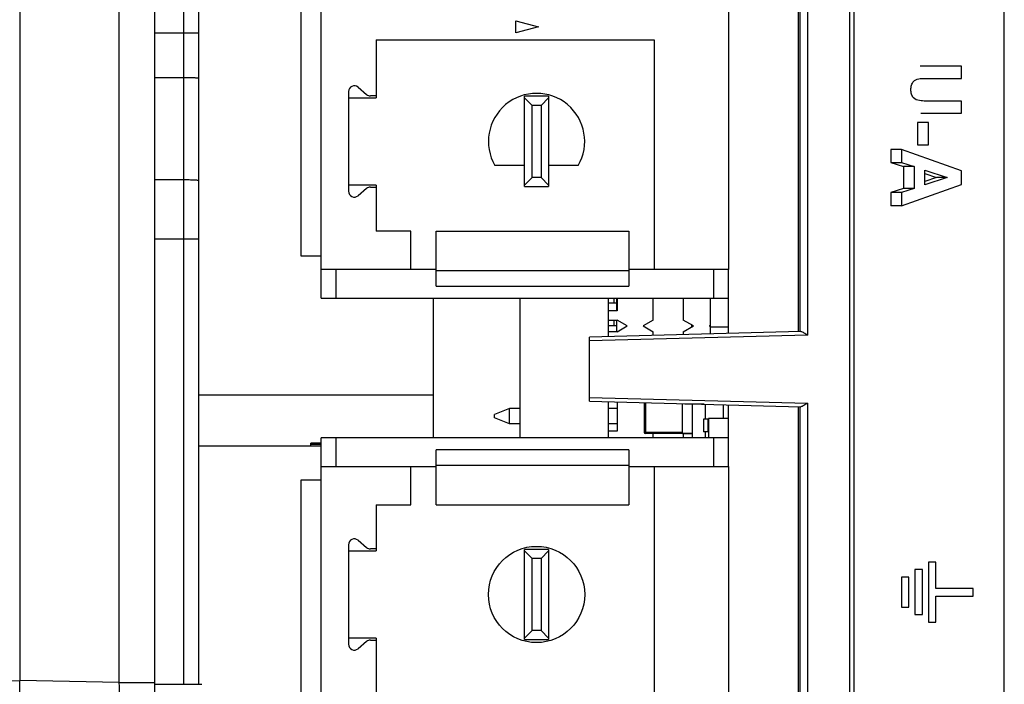
# Model space of a CAD drawing. Units: inches. Extents: x 0 to 2598, y 0 to 1681.
# Drawn here: x 1134 to 1167, y 420 to 442 of the extents above; entities that cross this region are included whole.
import ezdxf

# ---------------------------------------------------------------- set-up
doc = ezdxf.new("R2010")
doc.units = ezdxf.units.IN
doc.header["$LTSCALE"] = 1.87
doc.header["$MEASUREMENT"] = 0
doc.layers.get('0').update_dxf_attribs({"linetype": 'CONTINUOUS'})
for name, color, linetype in [('ECAD_CN_PN-244245', 7, 'CONTINUOUS'), ('ECAD_CN_PN-244246', 7, 'CONTINUOUS'), ('ECAD_CP_1210_PRI', 7, 'CONTINUOUS'), ('ECAD_MOD_PN-193600', 7, 'CONTINUOUS'), ('ECAD_PCP_320492Q01', 7, 'CONTINUOUS'), ('ECAD_RS_0603_PRI', 7, 'CONTINUOUS'), ('ECAD_RS_1206_PRI', 7, 'CONTINUOUS'), ('ECAD_RS_1210_PRI', 7, 'CONTINUOUS'), ('ECAD_STD_SOT23_PO132_PRI', 7, 'CONTINUOUS'), ('ECAD_TF_PN-244434', 7, 'CONTINUOUS')]:
    doc.layers.add(name, color=color, linetype=linetype)

msp = doc.modelspace()

# ---------------------------------------------------------------- linework, layer by layer
at = {"color": 7, "linetype": 'Continuous'}
for p, q in [((1162.056, 476.007), (1162.056, 384.639)), ((1167.07, 384.641), (1167.07, 476.009)), ((1161.907, 475.823), (1161.907, 384.823)), ((1140.19, 466.44), (1140.19, 419.588)), ((1160.21, 431.356), (1160.21, 465.17)), ((1160.249, 465.037), (1160.249, 431.355)), ((1134.226, 449.25), (1134.226, 419.719)), ((1138.739, 380.633), (1138.739, 447.66)), ((1165.643, 440.207), (1164.269, 440.206)), ((1165.643, 439.798), (1165.643, 440.207)), ((1164.396, 439.798), (1165.643, 439.798)), ((1165.643, 439.04), (1164.451, 439.039)), ((1165.643, 438.631), (1165.643, 439.04)), ((1164.288, 438.631), (1165.643, 438.631)), ((1164.175, 438.326), (1164.175, 437.582)), ((1164.544, 438.326), (1164.175, 438.326)), ((1164.544, 437.582), (1164.544, 438.326)), ((1164.175, 437.582), (1164.544, 437.582)), ((1163.283, 437.427), (1163.283, 436.994)), ((1163.637, 437.427), (1163.283, 437.427)), ((1163.637, 437.427), (1163.637, 436.994)), ((1165.643, 436.717), (1163.637, 437.427)), ((1163.283, 436.994), (1163.637, 436.994)), ((1163.283, 436.994), (1163.705, 436.855)), ((1163.637, 436.994), (1164.059, 436.855)), ((1163.705, 436.855), (1163.705, 436.129)), ((1164.059, 436.855), (1163.705, 436.855)), ((1164.059, 436.855), (1164.059, 436.129)), ((1164.419, 436.245), (1164.419, 436.738)), ((1164.419, 436.738), (1165.166, 436.495)), ((1164.419, 436.623), (1164.812, 436.495)), ((1165.643, 436.255), (1165.643, 436.717)), ((1163.637, 435.543), (1165.643, 436.255)), ((1164.812, 436.495), (1164.419, 436.363)), ((1165.166, 436.495), (1164.419, 436.245)), ((1165.166, 436.495), (1164.812, 436.495)), ((1163.705, 436.129), (1163.283, 435.99)), ((1163.283, 435.99), (1163.283, 435.543)), ((1163.637, 435.99), (1163.283, 435.99)), ((1164.059, 436.129), (1163.637, 435.99)), ((1163.637, 435.99), (1163.637, 435.543)), ((1164.059, 436.129), (1163.705, 436.129)), ((1163.637, 435.543), (1163.283, 435.543)), ((1157.867, 431.294), (1157.867, 433.421)), ((1160.284, 431.356), (1153.228, 431.171)), ((1153.228, 429.032), (1153.228, 431.171)), ((1153.228, 429.032), (1160.284, 428.847)), ((1157.867, 426.856), (1157.867, 428.91)), ((1160.21, 395.099), (1160.21, 428.847)), ((1160.249, 428.848), (1160.249, 395.099)), ((1164.339, 423.416), (1164.088, 423.415)), ((1164.088, 423.415), (1164.088, 421.911)), ((1164.339, 421.911), (1164.339, 423.416)), ((1164.791, 423.663), (1164.54, 423.663)), ((1164.54, 423.663), (1164.54, 421.657)), ((1164.791, 422.781), (1164.791, 423.663)), ((1163.888, 423.165), (1163.637, 423.165)), ((1163.637, 423.165), (1163.637, 422.162)), ((1163.888, 422.162), (1163.888, 423.165)), ((1166.035, 422.781), (1164.791, 422.781)), ((1166.034, 422.531), (1166.035, 422.781)), ((1164.791, 422.53), (1166.034, 422.531)), ((1164.791, 421.658), (1164.791, 422.53)), ((1163.637, 422.162), (1163.888, 422.162)), ((1164.088, 421.911), (1164.339, 421.911)), ((1164.54, 421.657), (1164.791, 421.658)), ((1134.226, 417.5), (1134.226, 419.719)), ((1138.739, 419.588), (1140.297, 419.588))]:
    msp.add_line(p, q, dxfattribs=at)
at = {"color": 9, "linetype": 'Continuous'}
for p, q in [((1139.692, 466.44), (1139.692, 441.302)), ((1160.504, 465.037), (1160.504, 431.236)), ((1137.549, 419.65), (1137.549, 448.959)), ((1140.19, 441.302), (1138.739, 441.302)), ((1139.692, 441.302), (1139.693, 439.82)), ((1139.692, 439.82), (1138.739, 439.82)), ((1139.692, 439.82), (1139.692, 436.41)), ((1139.692, 436.41), (1138.739, 436.41)), ((1139.692, 436.41), (1139.693, 434.435)), ((1140.19, 434.435), (1138.739, 434.435)), ((1139.692, 434.435), (1139.692, 419.588)), ((1160.504, 431.236), (1153.228, 431.046)), ((1153.228, 429.157), (1160.504, 428.966)), ((1160.504, 428.966), (1160.504, 394.86)), ((1133.476, 419.703), (1134.226, 419.719)), ((1137.549, 419.65), (1134.226, 419.719)), ((1137.549, 419.65), (1138.739, 419.65))]:
    msp.add_line(p, q, dxfattribs=at)
msp.add_arc((942.775, 418.528), 194.778, 359.66992, 0.33008, dxfattribs=at)
for points, knots in [([(1140.19, 439.796), (1140.19, 439.799), (1140.171, 439.802), (1140.148, 439.806), (1140.1, 439.81), (1140.04, 439.814), (1139.965, 439.816), (1139.848, 439.82), (1139.756, 439.82), (1139.692, 439.82)], [0, 0, 0, 0, 0.02139, 0.078706, 0.17098, 0.294907, 0.445855, 0.618131, 1, 1, 1, 1]), ([(1140.19, 436.386), (1140.19, 436.389), (1140.171, 436.39), (1140.148, 436.396), (1140.1, 436.398), (1140.04, 436.402), (1139.965, 436.405), (1139.848, 436.409), (1139.756, 436.41), (1139.692, 436.41)], [0, 0, 0, 0, 0.020946, 0.078173, 0.170457, 0.294449, 0.445493, 0.617885, 1, 1, 1, 1])]:
    msp.add_open_spline(points, degree=3, knots=knots, dxfattribs=at)
at = {"color": 7, "linetype": 'Continuous'}
for points, knots in [([(1164.044, 439.693), (1164.085, 439.742), (1164.212, 439.792), (1164.335, 439.798), (1164.396, 439.798)], [0, 0, 0, 0, 0.511023, 1, 1, 1, 1]), ([(1163.954, 439.418), (1163.954, 439.469), (1163.966, 439.569), (1164.014, 439.658), (1164.044, 439.693)], [0, 0, 0, 0, 0.523928, 1, 1, 1, 1]), ([(1164.043, 439.148), (1164.014, 439.183), (1163.966, 439.27), (1163.954, 439.368), (1163.954, 439.418)], [0, 0, 0, 0, 0.476534, 1, 1, 1, 1]), ([(1164.451, 439.039), (1164.381, 439.039), (1164.241, 439.046), (1164.089, 439.092), (1164.043, 439.148)], [0, 0, 0, 0, 0.491381, 1, 1, 1, 1]), ([(1160.284, 431.356), (1160.3, 431.356), (1160.335, 431.343), (1160.408, 431.302), (1160.464, 431.263), (1160.504, 431.236)], [0, 0, 0, 0, 0.18637, 0.43328, 1, 1, 1, 1]), ([(1160.504, 428.966), (1160.464, 428.94), (1160.408, 428.901), (1160.335, 428.86), (1160.3, 428.846), (1160.284, 428.847)], [0, 0, 0, 0, 0.566708, 0.813598, 1, 1, 1, 1])]:
    msp.add_open_spline(points, degree=3, knots=knots, dxfattribs=at)
at = {"layer": 'ECAD_CN_PN-244245', "color": 7, "linetype": 'Continuous'}
for p, q in [((1144.287, 432.468), (1144.287, 465.846)), ((1157.867, 464.893), (1157.867, 433.421)), ((1143.62, 433.872), (1143.62, 464.442)), ((1150.781, 441.313), (1150.781, 441.716)), ((1150.781, 441.716), (1151.533, 441.515)), ((1151.533, 441.515), (1150.781, 441.313)), ((1146.117, 441.078), (1146.117, 439.148)), ((1146.117, 441.078), (1155.394, 441.078)), ((1155.394, 441.078), (1155.394, 433.421)), ((1145.513, 439.503), (1145.798, 439.262)), ((1145.193, 439.355), (1145.193, 436.032)), ((1145.193, 439.148), (1146.117, 439.148)), ((1146.117, 439.216), (1145.923, 439.216)), ((1151.067, 436.189), (1151.067, 439.198)), ((1151.869, 439.198), (1151.067, 439.198)), ((1151.317, 438.897), (1151.067, 439.148)), ((1151.869, 439.148), (1151.618, 438.897)), ((1151.869, 439.198), (1151.869, 436.189)), ((1151.317, 436.49), (1151.317, 438.897)), ((1151.618, 438.897), (1151.317, 438.897)), ((1151.618, 438.897), (1151.618, 436.49)), ((1151.067, 436.891), (1150.078, 436.891)), ((1152.857, 436.891), (1151.869, 436.891)), ((1146.117, 436.239), (1145.193, 436.239)), ((1146.117, 436.239), (1146.117, 434.705)), ((1151.317, 436.49), (1151.067, 436.239)), ((1151.067, 436.189), (1151.869, 436.189)), ((1151.618, 436.49), (1151.317, 436.49)), ((1151.869, 436.239), (1151.618, 436.49)), ((1145.798, 436.125), (1145.513, 435.884)), ((1145.923, 436.17), (1146.117, 436.17)), ((1147.27, 434.705), (1146.117, 434.705)), ((1147.27, 433.421), (1147.27, 434.705)), ((1148.123, 432.869), (1148.123, 434.705)), ((1148.123, 434.705), (1154.542, 434.705)), ((1154.542, 434.705), (1154.542, 432.869)), ((1144.287, 433.872), (1143.62, 433.872)), ((1148.123, 433.421), (1144.287, 433.421)), ((1157.867, 433.421), (1154.542, 433.421)), ((1148.123, 432.869), (1154.542, 432.869)), ((1144.287, 432.468), (1157.867, 432.468))]:
    msp.add_line(p, q, dxfattribs=at)
at = {"layer": 'ECAD_CN_PN-244245', "color": 9, "linetype": 'Continuous'}
for p, q in [((1144.788, 432.468), (1144.788, 433.421)), ((1154.542, 433.383), (1148.123, 433.383)), ((1157.365, 433.421), (1157.365, 432.468))]:
    msp.add_line(p, q, dxfattribs=at)
at = {"layer": 'ECAD_CN_PN-244245', "color": 7, "linetype": 'Continuous'}
for centre, radius, start, end in [((1145.387, 439.355), 0.194, 49.81, 180), ((1145.923, 439.41), 0.194, 229.81, 270), ((1151.468, 437.693), 1.605, 330, 210), ((1145.387, 436.032), 0.194, 180, 310.19), ((1145.923, 435.976), 0.194, 90, 130.19)]:
    msp.add_arc(centre, radius, start, end, dxfattribs=at)
at = {"layer": 'ECAD_CN_PN-244246', "color": 7, "linetype": 'Continuous'}
for p, q in [((1144.287, 416.768), (1144.287, 427.809)), ((1157.867, 427.809), (1144.287, 427.809)), ((1148.123, 425.573), (1148.123, 427.408)), ((1154.542, 427.408), (1148.123, 427.408)), ((1154.542, 427.408), (1154.542, 425.573)), ((1144.287, 426.857), (1148.123, 426.857)), ((1147.27, 425.573), (1147.27, 426.857)), ((1154.542, 426.857), (1157.867, 426.857)), ((1155.394, 426.857), (1155.394, 419.199)), ((1157.867, 426.857), (1157.867, 395.384)), ((1143.62, 417.096), (1143.62, 426.405)), ((1143.62, 426.405), (1144.287, 426.405)), ((1146.117, 425.573), (1146.117, 424.038)), ((1146.117, 425.573), (1147.27, 425.573)), ((1148.123, 425.573), (1154.542, 425.573)), ((1145.513, 424.394), (1145.798, 424.153)), ((1145.193, 424.245), (1145.193, 420.923)), ((1145.193, 424.038), (1146.117, 424.038)), ((1146.117, 424.107), (1145.923, 424.107)), ((1151.067, 421.08), (1151.067, 424.088)), ((1151.869, 424.088), (1151.067, 424.088)), ((1151.317, 423.788), (1151.067, 424.038)), ((1151.869, 424.038), (1151.618, 423.788)), ((1151.869, 424.088), (1151.869, 421.08)), ((1151.317, 421.38), (1151.317, 423.788)), ((1151.618, 423.788), (1151.317, 423.788)), ((1151.618, 423.788), (1151.618, 421.38)), ((1146.117, 421.13), (1145.193, 421.13)), ((1146.117, 421.13), (1146.117, 419.199)), ((1151.317, 421.38), (1151.067, 421.13)), ((1151.067, 421.08), (1151.869, 421.08)), ((1151.618, 421.38), (1151.317, 421.38)), ((1151.869, 421.13), (1151.618, 421.38)), ((1145.798, 421.015), (1145.513, 420.774)), ((1145.923, 421.061), (1146.117, 421.061))]:
    msp.add_line(p, q, dxfattribs=at)
at = {"layer": 'ECAD_CN_PN-244246', "color": 9, "linetype": 'Continuous'}
for p, q in [((1144.788, 426.857), (1144.788, 427.809)), ((1157.365, 427.809), (1157.365, 426.857)), ((1148.123, 426.895), (1154.542, 426.895))]:
    msp.add_line(p, q, dxfattribs=at)
at = {"layer": 'ECAD_CN_PN-244246', "color": 7, "linetype": 'Continuous'}
msp.add_circle((1151.468, 422.584), 1.605, dxfattribs=at)
for centre, start, end in [((1145.387, 424.245), 49.81, 180), ((1145.923, 424.301), 229.81, 270), ((1145.387, 420.923), 180, 310.19), ((1145.923, 420.867), 90, 130.19)]:
    msp.add_arc(centre, 0.194, start, end, dxfattribs=at)
at = {"layer": 'ECAD_CP_1210_PRI', "color": 7, "linetype": 'Continuous'}
for p, q in [((1155.058, 428.984), (1155.058, 427.994)), ((1156.669, 427.954), (1155.098, 427.954))]:
    msp.add_line(p, q, dxfattribs=at)
at = {"layer": 'ECAD_CP_1210_PRI', "color": 9, "linetype": 'Continuous'}
for p, q in [((1155.098, 428.983), (1155.098, 427.954)), ((1155.058, 427.994), (1156.338, 427.994))]:
    msp.add_line(p, q, dxfattribs=at)
at = {"layer": 'ECAD_CP_1210_PRI', "color": 7, "linetype": 'Continuous'}
msp.add_arc((1155.098, 427.994), 0.0401, 180, 270, dxfattribs=at)
at = {"layer": 'ECAD_MOD_PN-193600', "color": 7, "linetype": 'Continuous'}
for p, q in [((1157.265, 431.278), (1157.265, 432.468)), ((1157.867, 431.504), (1157.265, 431.504))]:
    msp.add_line(p, q, dxfattribs=at)
at = {"layer": 'ECAD_PCP_320492Q01', "color": 9, "linetype": 'Continuous'}
for p, q in [((1154.046, 432.468), (1154.046, 432.298)), ((1154.046, 431.732), (1154.046, 431.541))]:
    msp.add_line(p, q, dxfattribs=at)
at = {"layer": 'ECAD_PCP_320492Q01', "color": 7, "linetype": 'Continuous'}
for p, q in [((1148.017, 429.233), (1140.19, 429.233)), ((1144.287, 427.527), (1140.19, 427.527)), ((1143.935, 427.527), (1143.935, 427.628)), ((1144.287, 427.628), (1143.935, 427.628)), ((1143.935, 427.595), (1144.287, 427.595))]:
    msp.add_line(p, q, dxfattribs=at)
at = {"layer": 'ECAD_RS_0603_PRI', "color": 7, "linetype": 'Continuous'}
for p, q in [((1157.204, 428.449), (1157.204, 427.809)), ((1157.867, 428.449), (1157.204, 428.449))]:
    msp.add_line(p, q, dxfattribs=at)
at = {"layer": 'ECAD_RS_1206_PRI', "color": 7, "linetype": 'Continuous'}
for p in [(1156.418, 428.948), (1157.058, 428.931)]:
    msp.add_line(p, (1156.418, 428.931), dxfattribs=at)
at = {"layer": 'ECAD_RS_1206_PRI', "color": 9, "linetype": 'Continuous'}
msp.add_line((1156.468, 428.947), (1156.468, 428.931), dxfattribs=at)
at = {"layer": 'ECAD_RS_1210_PRI', "color": 7, "linetype": 'Continuous'}
for q in [(1156.338, 428.95), (1156.669, 427.958)]:
    msp.add_line((1156.338, 427.958), q, dxfattribs=at)
at = {"layer": 'ECAD_STD_SOT23_PO132_PRI', "color": 7, "linetype": 'Continuous'}
for p, q in [((1156.669, 427.809), (1156.669, 428.931)), ((1157.09, 428.93), (1157.09, 428.431)), ((1157.688, 428.915), (1157.688, 428.449)), ((1157.036, 428.431), (1157.036, 428.01)), ((1157.204, 428.431), (1157.036, 428.431)), ((1157.204, 428.01), (1157.036, 428.01)), ((1157.09, 428.01), (1157.09, 427.809))]:
    msp.add_line(p, q, dxfattribs=at)
at = {"layer": 'ECAD_STD_SOT23_PO132_PRI', "color": 9, "linetype": 'Continuous'}
msp.add_line((1157.192, 428.01), (1157.192, 428.431), dxfattribs=at)
at = {"layer": 'ECAD_TF_PN-244434', "color": 7, "linetype": 'Continuous'}
for p, q in [((1148.017, 432.468), (1148.017, 427.809)), ((1150.925, 427.809), (1150.925, 432.468)), ((1153.855, 432.468), (1153.855, 431.189)), ((1154.135, 432.298), (1153.855, 432.298)), ((1154.135, 432.468), (1154.135, 432.042)), ((1154.156, 432.468), (1154.156, 432.042)), ((1155.359, 431.732), (1155.359, 432.468)), ((1156.362, 432.468), (1156.362, 431.732)), ((1154.156, 432.042), (1153.855, 432.042)), ((1153.855, 431.732), (1154.156, 431.732)), ((1154.135, 431.732), (1154.135, 431.349)), ((1154.492, 431.541), (1154.156, 431.732)), ((1155.359, 431.732), (1155.022, 431.541)), ((1156.699, 431.541), (1156.362, 431.732)), ((1154.135, 431.541), (1153.855, 431.541)), ((1154.156, 431.349), (1153.855, 431.349)), ((1154.156, 431.349), (1154.492, 431.541)), ((1155.022, 431.541), (1155.359, 431.349)), ((1155.359, 431.228), (1155.359, 431.349)), ((1156.362, 431.349), (1156.699, 431.541)), ((1156.362, 431.349), (1156.362, 431.254)), ((1156.642, 431.508), (1156.642, 431.573)), ((1157.265, 431.561), (1157.229, 431.541)), ((1157.229, 431.541), (1157.265, 431.52)), ((1153.855, 429.015), (1153.855, 427.809)), ((1154.156, 429.007), (1154.156, 428.03)), ((1150.565, 428.788), (1150.064, 428.587)), ((1150.565, 428.276), (1150.565, 428.788)), ((1150.925, 428.788), (1150.565, 428.788)), ((1154.156, 428.788), (1153.855, 428.788)), ((1150.064, 428.477), (1150.064, 428.587)), ((1150.565, 428.276), (1150.064, 428.477)), ((1150.925, 428.276), (1150.565, 428.276)), ((1154.156, 428.276), (1153.855, 428.276)), ((1154.156, 428.03), (1153.855, 428.03)), ((1155.359, 427.809), (1155.359, 427.954)), ((1156.362, 427.954), (1156.362, 427.809))]:
    msp.add_line(p, q, dxfattribs=at)

doc.saveas('drawing.dxf')
